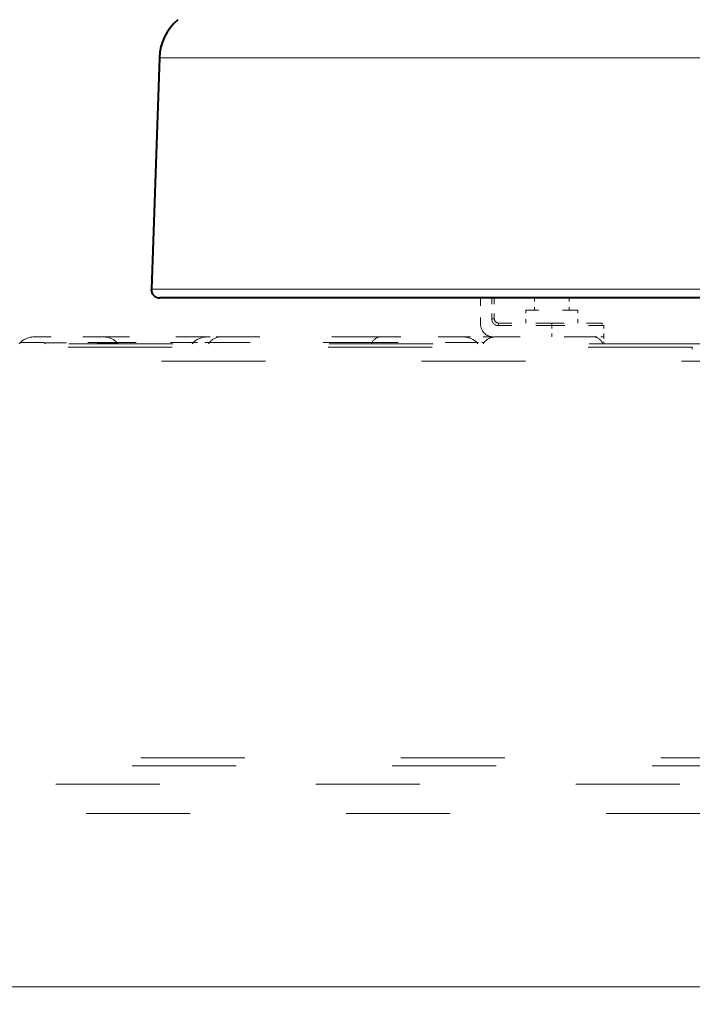
# Model space of a CAD drawing. Extents: x 6 to 816, y 14 to 567.
# Drawn here: x 75 to 113, y 339 to 396 of the extents above; entities that cross this region are included whole.
import ezdxf
from ezdxf.enums import TextEntityAlignment as Align

# ---------------------------------------------------------------- set-up
doc = ezdxf.new("R2010")
doc.units = 0
doc.linetypes.add('DASHSPACE', pattern=[30, 12, -18])
doc.layers.get('0').update_dxf_attribs({"lineweight": 13})
doc.styles.get("Standard").update_dxf_attribs({"font": 'isocp.shx'})
doc.dimstyles.get("Standard").update_dxf_attribs({"dimtxt": 2.5, "dimasz": 2.5, "dimexe": 1.25, "dimexo": 0.625, "dimtad": 1, "dimcen": 2.5, "dimadec": 0, "dimazin": 0, "dimtfac": 1, "dimtmove": 0, "dimatfit": 0, "dimfxl": 1, "dimarcsym": 0})

# ---------------------------------------------------------------- blocks, each defined once
blk = doc.blocks.new('*D32')
at = {"color": 7, "lineweight": 13}
for p, q in [((58.621879, 376.532501), (58.621879, 339.43113)), ((193.769798, 376.532501), (193.769798, 339.43113)), ((58.621879, 340.43113), (193.769798, 340.43113))]:
    blk.add_line(p, q, dxfattribs=at)
for points in [[(61.036689, 341.078179), (58.621879, 340.43113), (61.036689, 339.784081)], [(191.35498, 339.784081), (193.769798, 340.43113), (191.35498, 341.078179)]]:
    blk.add_lwpolyline(points, dxfattribs=at)
at = {"color": 7, "lineweight": 13, "width": 0.8}
for s, p, p2 in [('%%c', (121.809276, 340.93113), (123.275943, 340.93113)), ('270', (124.275943, 340.93113), (130.582395, 340.93113))]:
    blk.add_text(s, height=2.5, dxfattribs=at).set_placement(p, p2, align=Align.FIT)
blk = doc.blocks.new('BLOCK34')
at = {"color": 7, "lineweight": 40}
for p, q in [((-87.03, 21.71), (-87.96, -5)), ((41.71, -6), (-87, -6))]:
    blk.add_line(p, q, dxfattribs=at)
at = {"color": 7, "lineweight": 13}
for p, q in [((41.73, 21.71), (-87.03, 21.71)), ((42.17, -5), (-87.96, -5))]:
    blk.add_line(p, q, dxfattribs=at)
at = {"color": 7, "linetype": 'DASHSPACE', "lineweight": 13, "ltscale": 0.075}
blk.add_line((-50, -6), (-50, -9), dxfattribs=at)
at = {"color": 7, "linetype": 'DASHSPACE', "lineweight": 13, "ltscale": 0.06}
for p, q in [((-48.7, -6), (-48.7, -8.4)), ((-48.4, -6), (-48.4, -8.4))]:
    blk.add_line(p, q, dxfattribs=at)
at = {"color": 7, "linetype": 'DASHSPACE', "lineweight": 13, "ltscale": 0.035}
for p, q in [((-43.75, -6), (-43.75, -7.4)), ((-39.75, -6), (-39.75, -7.4))]:
    blk.add_line(p, q, dxfattribs=at)
at = {"color": 7, "linetype": 'DASHSPACE', "lineweight": 13, "ltscale": 0.0375}
for p, q in [((-44.75, -8.9), (-44.75, -7.4)), ((-38.75, -8.9), (-38.75, -7.4)), ((-38.75, -8.9), (-38.75, -7.4))]:
    blk.add_line(p, q, dxfattribs=at)
at = {"color": 7, "linetype": 'DASHSPACE', "lineweight": 13, "ltscale": 0.15}
for p, q in [((-38.75, -7.4), (-44.75, -7.4)), ((-35.75, -9.2), (-41.75, -9.2))]:
    blk.add_line(p, q, dxfattribs=at)
at = {"color": 7, "linetype": 'DASHSPACE', "lineweight": 13, "ltscale": 0.0075}
for p, q in [((-48.4, -8.4), (-48.7, -8.4)), ((-47.9, -8.9), (-47.9, -9.2)), ((-41.75, -8.9), (-41.75, -9.2))]:
    blk.add_line(p, q, dxfattribs=at)
at = {"color": 7, "linetype": 'DASHSPACE', "lineweight": 13, "ltscale": 0.15375}
for p, q in [((-41.75, -8.9), (-47.9, -8.9)), ((-41.75, -9.2), (-47.9, -9.2))]:
    blk.add_line(p, q, dxfattribs=at)
at = {"color": 7, "linetype": 'DASHSPACE', "lineweight": 13, "ltscale": 0.1425}
blk.add_line((-36.05, -8.9), (-41.75, -8.9), dxfattribs=at)
at = {"color": 7, "linetype": 'DASHSPACE', "lineweight": 13, "ltscale": 0.010607}
blk.add_line((-36.05, -8.9), (-35.75, -9.2), dxfattribs=at)
at = {"color": 7, "linetype": 'DASHSPACE', "lineweight": 13, "ltscale": 0.0325}
for p, q in [((-41.75, -10.5), (-41.75, -9.2)), ((-35.75, -10.5), (-35.75, -9.2))]:
    blk.add_line(p, q, dxfattribs=at)
at = {"color": 7, "linetype": 'DASHSPACE', "lineweight": 13}
for p, q in [((-25.47, -11.3), (-117.95, -11.3)), ((-25.56, -11.7), (-118.38, -11.7)), ((135.21, -13.3), (-118.66, -13.3)), ((132.81, -59.05), (-116.55, -59.05)), ((131.81, -60), (-115.68, -60)), ((-129, -62.09), (129, -62.09)), ((-125.5, -65.5), (125.5, -65.5))]:
    blk.add_line(p, q, dxfattribs=at)
at = {"color": 7, "linetype": 'DASHSPACE', "lineweight": 13, "ltscale": 0.005503}
for p, q in [((-103.08, -11.14), (-103.23, -11.3)), ((-83.11, -11.14), (-83.27, -11.3))]:
    blk.add_line(p, q, dxfattribs=at)
at = {"color": 7, "linetype": 'DASHSPACE', "lineweight": 13, "ltscale": 0.278454}
blk.add_line((-91.94, -11.14), (-103.08, -11.14), dxfattribs=at)
at = {"color": 7, "linetype": 'DASHSPACE', "lineweight": 13, "ltscale": 0.20167}
blk.add_line((-93.46, -10.5), (-101.52, -10.5), dxfattribs=at)
at = {"color": 7, "linetype": 'DASHSPACE', "lineweight": 13, "ltscale": 0.005419}
for p, q in [((-100.13, -11.2), (-100.32, -11.3)), ((-92.13, -11.2), (-91.93, -11.3))]:
    blk.add_line(p, q, dxfattribs=at)
at = {"color": 7, "linetype": 'DASHSPACE', "lineweight": 13, "ltscale": 0.197573}
blk.add_line((-100.13, -11.2), (-92.22, -11.2), dxfattribs=at)
at = {"color": 7, "linetype": 'DASHSPACE', "lineweight": 13, "ltscale": 0.297466}
blk.add_line((-81.56, -10.5), (-93.46, -10.5), dxfattribs=at)
at = {"color": 7, "linetype": 'DASHSPACE', "lineweight": 13, "ltscale": 0.002427}
blk.add_line((-92.22, -11.2), (-92.13, -11.2), dxfattribs=at)
at = {"color": 7, "linetype": 'DASHSPACE', "lineweight": 13, "ltscale": 0.005432}
blk.add_line((-91.94, -11.14), (-91.79, -11.3), dxfattribs=at)
at = {"color": 7, "linetype": 'DASHSPACE', "lineweight": 13, "ltscale": 0.220698}
blk.add_line((-83.11, -11.14), (-91.94, -11.14), dxfattribs=at)
at = {"color": 7, "linetype": 'DASHSPACE', "lineweight": 13, "ltscale": 0.046856}
blk.add_line((-81.24, -11.14), (-83.11, -11.14), dxfattribs=at)
at = {"color": 7, "linetype": 'DASHSPACE', "lineweight": 13, "ltscale": 0.037316}
blk.add_line((-80.06, -10.5), (-81.56, -10.5), dxfattribs=at)
at = {"color": 7, "linetype": 'DASHSPACE', "lineweight": 13, "ltscale": 0.004874}
blk.add_line((-81.24, -11.14), (-81.36, -11.3), dxfattribs=at)
at = {"color": 7, "linetype": 'DASHSPACE', "lineweight": 13, "ltscale": 0.468258}
blk.add_line((-62.51, -11.14), (-81.24, -11.14), dxfattribs=at)
at = {"color": 7, "linetype": 'DASHSPACE', "lineweight": 13, "ltscale": 0.46149}
blk.add_line((-61.6, -10.5), (-80.06, -10.5), dxfattribs=at)
at = {"color": 7, "linetype": 'DASHSPACE', "lineweight": 13, "ltscale": 0.004499}
blk.add_line((-62.51, -11.14), (-62.6, -11.3), dxfattribs=at)
at = {"color": 7, "linetype": 'DASHSPACE', "lineweight": 13, "ltscale": 0.301969}
blk.add_line((-50.43, -11.14), (-62.51, -11.14), dxfattribs=at)
at = {"color": 7, "linetype": 'DASHSPACE', "lineweight": 13, "ltscale": 0.240494}
blk.add_line((-51.98, -10.5), (-61.6, -10.5), dxfattribs=at)
at = {"color": 7, "linetype": 'DASHSPACE', "lineweight": 13, "ltscale": 0.082619}
blk.add_line((-48.68, -10.5), (-51.98, -10.5), dxfattribs=at)
at = {"color": 7, "linetype": 'DASHSPACE', "lineweight": 13, "ltscale": 0.020862}
blk.add_line((-49.59, -11.14), (-50.43, -11.14), dxfattribs=at)
at = {"color": 7, "linetype": 'DASHSPACE', "lineweight": 13, "ltscale": 0.005502}
blk.add_line((-50.43, -11.14), (-50.27, -11.3), dxfattribs=at)
at = {"color": 7, "linetype": 'DASHSPACE', "lineweight": 13, "ltscale": 0.004458}
blk.add_line((-48.5, -10.5), (-48.68, -10.5), dxfattribs=at)
at = {"color": 7, "linetype": 'DASHSPACE', "lineweight": 13, "ltscale": 0.283162}
blk.add_line((-36.94, -10.5), (-48.26, -10.5), dxfattribs=at)
at = {"color": 7, "linetype": 'DASHSPACE', "lineweight": 13, "ltscale": 0.002638}
blk.add_line((-37.02, -10.5), (-37.12, -10.5), dxfattribs=at)
at = {"color": 7, "linetype": 'DASHSPACE', "lineweight": 13, "ltscale": 0.031658}
blk.add_line((-35.75, -10.5), (-37.02, -10.5), dxfattribs=at)
at = {"color": 7, "linetype": 'DASHSPACE', "lineweight": 13, "ltscale": 0.029548}
blk.add_line((-36.93, -10.5), (-35.75, -10.5), dxfattribs=at)
at = {"color": 7, "linetype": 'DASHSPACE', "lineweight": 13, "ltscale": 0.02}
blk.add_line((-35.75, -11.3), (-35.75, -10.5), dxfattribs=at)
blk.add_line((-35.75, -11.3), (-35.75, -10.5), dxfattribs=at)
at = {"color": 7, "linetype": 'DASHSPACE', "lineweight": 13, "ltscale": 0.29123}
blk.add_line((-24.1, -11.3), (-35.75, -11.3), dxfattribs=at)
at = {"color": 7, "linetype": 'DASHSPACE', "lineweight": 13, "ltscale": 0.010438}
blk.add_line((-25.56, -11.7), (-25.55, -12.12), dxfattribs=at)
at = {"color": 7, "lineweight": 40}
for centre, radius, start, end in [((-81.04, 21.5), 6, 130, 178), ((-87, -5.03), 0.97, 178, 270)]:
    blk.add_arc(centre, radius, start, end, dxfattribs=at)
at = {"color": 7, "linetype": 'DASHSPACE', "lineweight": 13}
for centre, radius, start, end in [((-48.5, -9), 1.5, 180, 270), ((-47.9, -8.4), 0.8, 180, 270), ((-47.9, -8.4), 0.5, 180, 270), ((-101.52, -12.7), 2.2, 90, 134.9997), ((-93.46, -12.62), 2.12, 44.0393, 89.8473), ((-81.56, -12.7), 2.2, 89.9999, 134.9992), ((-51.98, -12.7), 2.2, 45.0001, 90.0001), ((-48.26, -12.2), 1.7, 90, 148.0333), ((-48.68, -11.08), 0.58, 74.6025, 89.9095)]:
    blk.add_arc(centre, radius, start, end, dxfattribs=at)
for centre, major_axis, ratio, start_param, end_param in [((-80.06, -12.7), (0, 2.2), 0.754716, 0, 0.785398), ((-61.6, -12.7), (0, 2.2), 0.580689, 6.283185, 7.068583), ((-36.94, -12.2), (0, 1.7), 0.73934, 5.270298, 6.283185)]:
    blk.add_ellipse(centre, major_axis=major_axis, ratio=ratio, start_param=start_param, end_param=end_param, dxfattribs=at)

msp = doc.modelspace()

# ---------------------------------------------------------------- block references
at = {"lineweight": 0, "xscale": 0.5, "yscale": 0.5, "zscale": 0.5}
msp.add_blockref('BLOCK34', (126.1654, 383.1811), dxfattribs=at)

# ---------------------------------------------------------------- dimensions: what is measured, and where the dimension line sits
at = {"color": 0, "lineweight": 0}
dim = msp.add_linear_dim(base=(58.6219, 340.4311), p1=(193.7698, 376.5325), p2=(58.6219, 376.5325), angle=179.99905, text='%%c<>', dimstyle='STANDARD', override={"dimlfac": 2}, dxfattribs=at)
dim.commit()
dim.dimension.update_dxf_attribs({"geometry": '*D32', "text_midpoint": (126.1958, 340.4311), "dimtype": 160, "oblique_angle": 89.99952})

doc.saveas('drawing.dxf')
